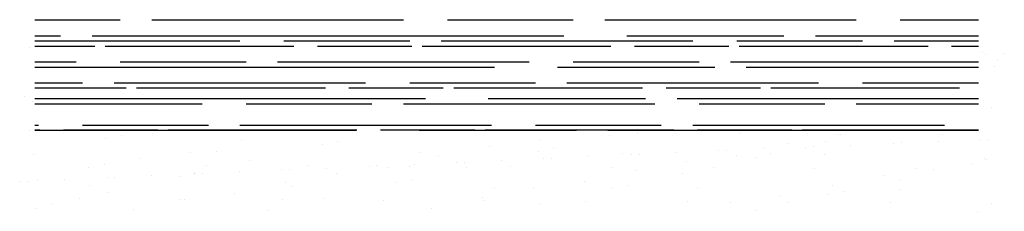
# Paper-space layout 'Layout1' of a CAD drawing. Extents: x 2.2 to 24.5, y -2 to 20.4.
# Drawn here: x 10.6 to 13.8, y 3.8 to 4.4 of the extents above; entities that cross this region are included whole.
import ezdxf

# ---------------------------------------------------------------- set-up
doc = ezdxf.new("R2010")
doc.units = 0
doc.header["$LTSCALE"] = 0.3
doc.layers.get('0').update_dxf_attribs({"linetype": 'CONTINUOUS'})
doc.layers.add('ASH', color=7, linetype='CONTINUOUS')

# ---------------------------------------------------------------- blocks, each defined once
blk = doc.blocks.new('*X')
at = {"color": 0}
for p, q in [((7.4385, 6.651), (7.71, 6.651)), ((7.81, 6.651), (8.61, 6.651)), ((8.75, 6.651), (9.15, 6.651)), ((9.25, 6.651), (10.05, 6.651)), ((10.19, 6.651), (10.4385, 6.651)), ((7.4385, 6.6), (7.52, 6.6)), ((7.4385, 6.584), (8.09, 6.584)), ((7.62, 6.6), (9.12, 6.6)), ((8.23, 6.584), (8.63, 6.584)), ((8.73, 6.584), (9.53, 6.584)), ((9.32, 6.6), (9.82, 6.6)), ((9.67, 6.584), (10.07, 6.584)), ((9.92, 6.6), (10.4385, 6.6)), ((10.17, 6.584), (10.4385, 6.584)), ((7.4198, 6.5616), (7.4198, 6.5616)), ((7.4385, 6.567), (7.629, 6.567)), ((7.662, 6.567), (8.262, 6.567)), ((8.337, 6.567), (8.637, 6.567)), ((8.67, 6.567), (9.27, 6.567)), ((9.345, 6.567), (9.645, 6.567)), ((9.678, 6.567), (10.278, 6.567)), ((10.353, 6.567), (10.4385, 6.567)), ((10.4507, 6.546), (10.4507, 6.546)), ((7.4385, 6.517), (7.57, 6.517)), ((7.71, 6.517), (8.11, 6.517)), ((8.21, 6.517), (9.01, 6.517)), ((9.15, 6.517), (9.55, 6.517)), ((9.65, 6.517), (10.4385, 6.517)), ((10.4609, 6.5388), (10.4609, 6.5388)), ((10.4998, 6.522), (10.4998, 6.522)), ((10.5206, 6.5423), (10.5206, 6.5423)), ((7.4385, 6.5), (8.9, 6.5)), ((9.1, 6.5), (9.6, 6.5)), ((9.7, 6.5), (10.4385, 6.5)), ((10.4887, 6.5006), (10.4887, 6.5006)), ((7.4385, 6.45), (7.59, 6.45)), ((7.69, 6.45), (8.49, 6.45)), ((8.63, 6.45), (9.03, 6.45)), ((9.13, 6.45), (9.93, 6.45)), ((10.07, 6.45), (10.4385, 6.45)), ((7.4385, 6.434), (7.729, 6.434)), ((7.762, 6.434), (8.362, 6.434)), ((8.437, 6.434), (8.737, 6.434)), ((8.77, 6.434), (9.37, 6.434)), ((9.445, 6.434), (9.745, 6.434)), ((9.778, 6.434), (10.378, 6.434)), ((7.4058, 6.4054), (7.4058, 6.4054)), ((7.4294, 6.3918), (7.4294, 6.3918)), ((7.4385, 6.4), (8.68, 6.4)), ((8.88, 6.4), (9.38, 6.4)), ((9.48, 6.4), (10.4385, 6.4)), ((7.4385, 6.383), (7.97, 6.383)), ((8.11, 6.383), (8.51, 6.383)), ((8.61, 6.383), (9.41, 6.383)), ((9.55, 6.383), (9.95, 6.383)), ((10.05, 6.383), (10.4385, 6.383)), ((10.48, 6.3713), (10.48, 6.3713)), ((7.4217, 6.2987), (7.4217, 6.2987)), ((7.4385, 6.316), (7.45, 6.316)), ((7.4385, 6.301), (7.454, 6.301)), ((7.4385, 6.3), (8.46, 6.3)), ((7.529, 6.301), (7.829, 6.301)), ((7.59, 6.316), (7.99, 6.316)), ((7.862, 6.301), (8.462, 6.301)), ((8.09, 6.316), (8.89, 6.316)), ((8.537, 6.301), (8.837, 6.301)), ((8.66, 6.3), (9.16, 6.3)), ((8.87, 6.301), (9.47, 6.301)), ((9.03, 6.316), (9.43, 6.316)), ((9.26, 6.3), (10.4385, 6.3)), ((9.53, 6.316), (10.33, 6.316)), ((9.545, 6.301), (9.845, 6.301)), ((9.878, 6.301), (10.4385, 6.301)), ((7.6636, 6.2719), (7.6636, 6.2719)), ((7.7124, 6.2827), (7.7124, 6.2827)), ((8.0953, 6.2657), (8.0953, 6.2657)), ((8.4006, 6.2634), (8.4006, 6.2634)), ((9.0438, 6.2671), (9.0438, 6.2671)), ((9.2645, 6.283), (9.2645, 6.283)), ((9.3556, 6.2891), (9.3556, 6.2891)), ((9.6787, 6.2884), (9.6787, 6.2884)), ((9.9526, 6.2637), (9.9526, 6.2637)), ((9.9946, 6.2863), (9.9946, 6.2863)), ((10.0003, 6.2858), (10.0003, 6.2858)), ((10.3104, 6.2642), (10.3104, 6.2642)), ((10.3234, 6.2852), (10.3234, 6.2852)), ((10.4452, 6.2701), (10.4452, 6.2701)), ((10.4702, 6.2712), (10.4702, 6.2712)), ((8.0164, 6.2304), (8.0164, 6.2304)), ((8.3518, 6.2526), (8.3518, 6.2526)), ((8.8832, 6.2482), (8.8832, 6.2482)), ((9.0399, 6.2333), (9.0399, 6.2333)), ((9.0887, 6.2441), (9.0887, 6.2441)), ((9.612, 6.2337), (9.612, 6.2337)), ((9.637, 6.2348), (9.637, 6.2348)), ((9.7549, 6.2399), (9.7549, 6.2399)), ((9.8327, 6.257), (9.8327, 6.257)), ((9.8898, 6.2458), (9.8898, 6.2458)), ((9.9147, 6.2469), (9.9147, 6.2469)), ((10.0326, 6.2521), (10.0326, 6.2521)), ((10.1675, 6.258), (10.1675, 6.258)), ((10.1925, 6.259), (10.1925, 6.259)), ((7.4342, 6.221), (7.4342, 6.221)), ((7.7719, 6.21), (7.7719, 6.21)), ((7.9324, 6.2289), (7.9324, 6.2289)), ((8.1223, 6.2017), (8.1223, 6.2017)), ((8.6611, 6.2272), (8.6611, 6.2272)), ((8.7213, 6.2188), (8.7213, 6.2188)), ((8.8038, 6.1984), (8.8038, 6.1984)), ((8.9217, 6.2036), (8.9217, 6.2036)), ((9.0566, 6.2095), (9.0566, 6.2095)), ((9.0815, 6.2105), (9.0815, 6.2105)), ((9.1994, 6.2157), (9.1994, 6.2157)), ((9.3057, 6.224), (9.3057, 6.224)), ((9.3343, 6.2216), (9.3343, 6.2216)), ((9.3593, 6.2227), (9.3593, 6.2227)), ((9.4772, 6.2278), (9.4772, 6.2278)), ((9.5093, 6.2013), (9.5093, 6.2013)), ((9.6698, 6.2202), (9.6698, 6.2202)), ((9.7281, 6.2139), (9.7281, 6.2139)), ((9.7769, 6.2248), (9.7769, 6.2248)), ((9.9504, 6.2208), (9.9504, 6.2208)), ((10.4588, 6.2102), (10.4588, 6.2102)), ((10.465, 6.2055), (10.465, 6.2055)), ((7.6099, 6.1807), (7.6099, 6.1807)), ((7.6613, 6.1894), (7.6613, 6.1894)), ((7.9844, 6.1888), (7.9844, 6.1888)), ((8.0885, 6.1672), (8.0885, 6.1672)), ((8.2234, 6.1731), (8.2234, 6.1731)), ((8.2483, 6.1742), (8.2483, 6.1742)), ((8.306, 6.1862), (8.306, 6.1862)), ((8.3662, 6.1793), (8.3662, 6.1793)), ((8.5011, 6.1852), (8.5011, 6.1852)), ((8.5261, 6.1863), (8.5261, 6.1863)), ((8.5584, 6.1821), (8.5584, 6.1821)), ((8.6291, 6.1856), (8.6291, 6.1856)), ((8.644, 6.1914), (8.644, 6.1914)), ((8.7788, 6.1973), (8.7788, 6.1973)), ((8.8105, 6.1824), (8.8105, 6.1824)), ((8.9507, 6.183), (8.9507, 6.183)), ((9.2738, 6.1823), (9.2738, 6.1823)), ((9.3474, 6.172), (9.3474, 6.172)), ((9.5953, 6.1798), (9.5953, 6.1798)), ((9.9184, 6.1791), (9.9184, 6.1791)), ((10.24, 6.1765), (10.24, 6.1765)), ((10.2959, 6.1734), (10.2959, 6.1734)), ((10.4162, 6.1946), (10.4162, 6.1946)), ((7.3901, 6.1367), (7.3901, 6.1367)), ((7.4151, 6.1378), (7.4151, 6.1378)), ((7.4471, 6.1439), (7.4471, 6.1439)), ((7.533, 6.1429), (7.533, 6.1429)), ((7.6679, 6.1488), (7.6679, 6.1488)), ((7.6929, 6.1499), (7.6929, 6.1499)), ((7.8107, 6.1551), (7.8107, 6.1551)), ((7.8978, 6.1519), (7.8978, 6.1519)), ((7.9456, 6.1609), (7.9456, 6.1609)), ((7.9466, 6.1628), (7.9466, 6.1628)), ((7.9706, 6.162), (7.9706, 6.162)), ((8.3979, 6.1632), (8.3979, 6.1632)), ((8.6348, 6.1434), (8.6348, 6.1434)), ((9.4986, 6.1631), (9.4986, 6.1631)), ((10.1353, 6.1545), (10.1353, 6.1545)), ((10.1868, 6.1438), (10.1868, 6.1438)), ((7.6114, 6.1243), (7.6114, 6.1243)), ((8.236, 6.1339), (8.236, 6.1339)), ((8.2561, 6.1211), (8.2561, 6.1211)), ((8.5859, 6.1326), (8.5859, 6.1326)), ((8.9008, 6.1179), (8.9008, 6.1179)), ((9.0239, 6.1164), (9.0239, 6.1164)), ((9.1845, 6.1353), (9.1845, 6.1353)), ((9.2741, 6.1133), (9.2741, 6.1133)), ((9.3229, 6.1241), (9.3229, 6.1241)), ((9.5454, 6.1147), (9.5454, 6.1147)), ((9.9734, 6.1252), (9.9734, 6.1252)), ((10.0111, 6.1048), (10.0111, 6.1048)), ((10.1901, 6.1115), (10.1901, 6.1115)), ((7.5795, 6.0827), (7.5795, 6.0827)), ((7.6684, 6.1011), (7.6684, 6.1011)), ((7.901, 6.0801), (7.901, 6.0801)), ((7.9126, 6.0782), (7.9126, 6.0782)), ((8.0731, 6.0971), (8.0731, 6.0971)), ((8.2241, 6.0795), (8.2241, 6.0795)), ((8.3565, 6.0818), (8.3565, 6.0818)), ((8.5457, 6.0769), (8.5457, 6.0769)), ((8.862, 6.087), (8.862, 6.087)), ((8.8688, 6.0763), (8.8688, 6.0763)), ((9.1904, 6.0737), (9.1904, 6.0737)), ((9.8105, 6.0885), (9.8105, 6.0885)), ((9.9622, 6.094), (9.9622, 6.094)), ((7.4438, 6.0513), (7.4438, 6.0513)), ((7.4926, 6.0621), (7.4926, 6.0621)), ((7.7506, 6.0489), (7.7506, 6.0489)), ((8.1808, 6.0428), (8.1808, 6.0428)), ((8.6991, 6.0503), (8.6991, 6.0503)), ((9.0447, 6.0624), (9.0447, 6.0624)), ((9.5135, 6.073), (9.5135, 6.073)), ((9.65, 6.0695), (9.65, 6.0695)), ((9.7328, 6.0431), (9.7328, 6.0431)), ((9.835, 6.0704), (9.835, 6.0704)), ((10.1581, 6.0698), (10.1581, 6.0698)), ((10.4797, 6.0672), (10.4797, 6.0672)), ((10.4366, 6.0416), (10.4366, 6.0416))]:
    blk.add_line(p, q, dxfattribs=at)

psp = doc.layouts.get("Layout1")

# ---------------------------------------------------------------- block references
at = {"layer": 'ASH', "color": 0}
psp.add_blockref('*X', (3.2398, -2.2208), dxfattribs=at)
psp.add_blockref('*X', (3.2398, -2.2208), dxfattribs=at)
psp.add_blockref('*X', (3.2398, -2.2208), dxfattribs=at)
psp.add_blockref('*X', (3.2398, -2.2208), dxfattribs=at)
psp.add_blockref('*X', (3.2398, -2.2208), dxfattribs=at)
psp.add_blockref('*X', (3.2398, -2.2208), dxfattribs=at)

doc.saveas('drawing.dxf')
